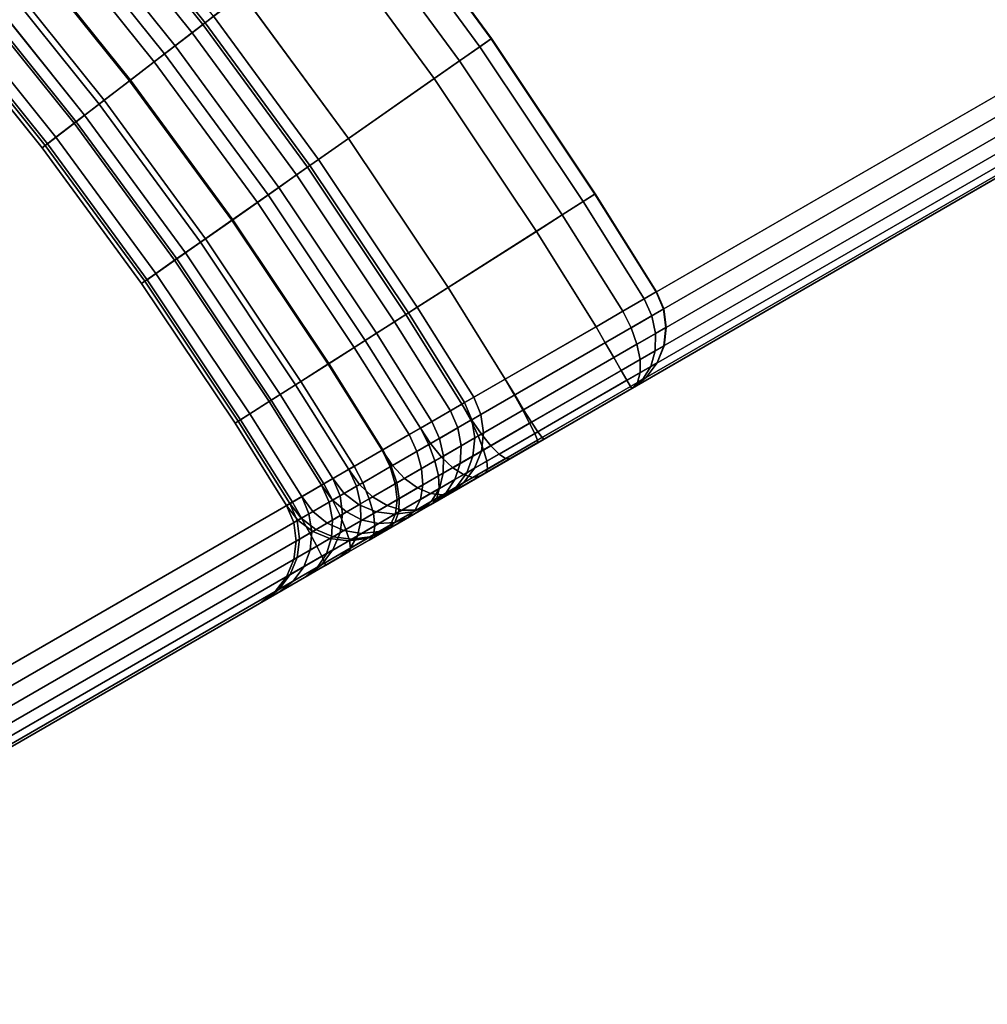
# Model space of a CAD drawing. Units: inches. Extents: x -2 to 259, y -4 to 142.
# Drawn here: x 21 to 27, y 4 to 10 of the extents above; entities that cross this region are included whole.
import ezdxf

# ---------------------------------------------------------------- set-up
doc = ezdxf.new("R2010")
doc.units = ezdxf.units.IN
doc.header["$LTSCALE"] = 8
doc.header["$MEASUREMENT"] = 0
for name, color, linetype in [('Knoll Studio Chair Base', 5, 'Continuous'), ('Knoll Studio Chair Cushion', 1, 'Continuous'), ('Knoll Studio Chair Cushion Back', 32, 'Continuous')]:
    doc.layers.add(name, color=color, linetype=linetype)

# ---------------------------------------------------------------- blocks, each defined once
blk = doc.blocks.new('Knoll_Activity_Spaces_k_Lounge_Bench_with_Back_Curved_60_Degree_Outside_KL8_3D')
at = {"layer": 'Knoll Studio Chair Base'}
for points, invisible_edges in [([(38.2949, -19.2599, 1.5), (21.7273, -31.9727, 1.5), (20.9794, -31.0408, 1.5), (36.9767, -17.6175, 1.5)], 5), ([(39.5402, -20.9583, 1.5), (22.4339, -32.9363, 1.5), (21.7273, -31.9727, 1.5), (38.2949, -19.2599, 1.5)], 5), ([(40.7102, -22.7094, 1.5), (23.0977, -33.9298, 1.5), (22.4339, -32.9363, 1.5), (39.5402, -20.9583, 1.5)], 5), ([(41.5527, -24.0768, 1.5), (23.4676, -34.5183, 1.5), (23.0977, -33.9298, 1.5), (40.7102, -22.7094, 1.5)], 5), ([(41.5527, -24.0768, 1.5), (41.6027, -24.1974, 1.5), (23.547, -34.6218, 1.5), (23.4676, -34.5183, 1.5)], 10), ([(23.6506, -34.7013, 1.5), (23.547, -34.6218, 1.5), (41.6027, -24.1974, 1.5), (41.6197, -24.3268, 1.5)], 10), ([(41.6197, -24.3268, 1.5), (41.6027, -24.4562, 1.5), (23.7712, -34.7512, 1.5), (23.6506, -34.7013, 1.5)], 10), ([(23.9006, -34.7683, 1.5), (23.7712, -34.7512, 1.5), (41.6027, -24.4562, 1.5), (41.5527, -24.5768, 1.5)], 10), ([(41.5527, -24.5768, 1.5), (41.4733, -24.6804, 1.5), (24.03, -34.7512, 1.5), (23.9006, -34.7683, 1.5)], 10), ([(24.1506, -34.7013, 1.5), (24.03, -34.7512, 1.5), (41.4733, -24.6804, 1.5), (41.3697, -24.7598, 1.5)], 2), ([(20.9794, -31.0408, 1.5), (21.7273, -31.9727, 1.5), (16.634, -35.8809, 1.5), (16.0614, -35.1675, 1.5)], 10), ([(21.7273, -31.9727, 1.5), (22.4339, -32.9363, 1.5), (17.1749, -36.6186, 1.5), (16.634, -35.8809, 1.5)], 10), ([(22.4339, -32.9363, 1.5), (23.0977, -33.9298, 1.5), (17.6831, -37.3792, 1.5), (17.1749, -36.6186, 1.5)], 10), ([(23.0977, -33.9298, 1.5), (23.4676, -34.5183, 1.5), (17.9077, -37.7283, 1.5), (17.6831, -37.3792, 1.5)], 10), ([(23.4676, -34.5183, 1.5), (23.5175, -34.6389, 1.5), (17.9871, -37.8318, 1.5), (17.9077, -37.7283, 1.5)], 10), ([(18.0907, -37.9113, 1.5), (17.9871, -37.8318, 1.5), (23.5175, -34.6389, 1.5), (23.5346, -34.7683, 1.5)], 10), ([(23.5346, -34.7683, 1.5), (23.5175, -34.8977, 1.5), (18.2113, -37.9612, 1.5), (18.0907, -37.9113, 1.5)], 10), ([(18.3407, -37.9783, 1.5), (18.2113, -37.9612, 1.5), (23.5175, -34.8977, 1.5), (23.4676, -35.0183, 1.5)], 10), ([(23.4676, -35.0183, 1.5), (23.3881, -35.1218, 1.5), (18.4701, -37.9612, 1.5), (18.3407, -37.9783, 1.5)], 10), ([(18.5907, -37.9113, 1.5), (18.4701, -37.9612, 1.5), (23.3881, -35.1218, 1.5), (23.2846, -35.2013, 1.5)], 2)]:
    blk.add_3dface(points, dxfattribs=dict(at, invisible_edges=invisible_edges))
at = {"layer": 'Knoll Studio Chair Cushion'}
for points, invisible_edges in [([(23.5762, -32.1364, 17.25), (38.3979, -21.7581, 17.25), (37.1886, -20.1088, 17.25), (22.8336, -31.1238, 17.25)], 5), ([(24.2738, -33.1805, 17.25), (39.5341, -23.4586, 17.25), (38.3979, -21.7581, 17.25), (23.5762, -32.1364, 17.25)], 5), ([(24.6752, -33.821, 17.25), (40.3451, -24.774, 17.25), (39.5341, -23.4586, 17.25), (24.2738, -33.1805, 17.25)], 4), ([(41.694, -24.5726, 15.425), (41.676, -24.583, 15.7006), (23.8443, -34.8781, 15.7006), (23.8263, -34.8885, 15.425)], 10), ([(41.694, -24.5726, 15.425), (23.8263, -34.8885, 15.425), (24.1506, -34.7013, 1.5), (41.3697, -24.7598, 1.5)], 1), ([(23.9036, -34.8439, 15.9435), (23.8443, -34.8781, 15.7006), (41.676, -24.583, 15.7006), (41.6167, -24.6172, 15.9435)], 10), ([(41.6167, -24.6172, 15.9435), (41.517, -24.6748, 16.168), (24.0033, -34.7863, 16.168), (23.9036, -34.8439, 15.9435)], 10), ([(41.517, -24.6748, 16.168), (41.3807, -24.7535, 16.3652), (24.1396, -34.7076, 16.3652), (24.0033, -34.7863, 16.168)], 10), ([(24.307, -34.6109, 16.5274), (24.1396, -34.7076, 16.3652), (41.3807, -24.7535, 16.3652), (41.2133, -24.8501, 16.5274)], 10), ([(41.2133, -24.8501, 16.5274), (41.0213, -24.9609, 16.648), (24.499, -34.5001, 16.648), (24.307, -34.6109, 16.5274)], 10), ([(24.7078, -34.3796, 16.7224), (24.499, -34.5001, 16.648), (41.0213, -24.9609, 16.648), (40.8125, -25.0815, 16.7224)], 10), ([(40.8125, -25.0815, 16.7224), (40.5735, -25.2195, 16.75), (24.9468, -34.2416, 16.75), (24.7078, -34.3796, 16.7224)], 8), ([(21.7273, -31.9727, 1.5), (21.4298, -32.2009, 15.4368), (20.6922, -31.2818, 15.4368), (20.9794, -31.0408, 1.5)], 8), ([(22.4339, -32.9363, 1.5), (22.1267, -33.1513, 15.4368), (21.4298, -32.2009, 15.4368), (21.7273, -31.9727, 1.5)], 8), ([(23.0977, -33.9298, 1.5), (22.7814, -34.1312, 15.4368), (22.1267, -33.1513, 15.4368), (22.4339, -32.9363, 1.5)], 8), ([(23.4676, -34.5183, 1.5), (23.1428, -34.7058, 15.4368), (22.7814, -34.1312, 15.4368), (23.0977, -33.9298, 1.5)], 8)]:
    blk.add_3dface(points, dxfattribs=dict(at, invisible_edges=invisible_edges))
for points in [[(24.6752, -33.821, 17.25), (24.7407, -33.9327, 17.233), (40.409, -24.8865, 17.233), (40.3451, -24.774, 17.25)], [(24.7407, -33.9327, 17.233), (24.8031, -34.0359, 17.183), (40.4672, -24.9922, 17.183), (40.409, -24.8865, 17.233)], [(24.8031, -34.0359, 17.183), (24.8583, -34.1236, 17.1036), (40.5155, -25.0839, 17.1036), (40.4672, -24.9922, 17.183)], [(24.8583, -34.1236, 17.1036), (24.9025, -34.1898, 17), (40.5508, -25.1553, 17), (40.5155, -25.0839, 17.1036)], [(24.9025, -34.1898, 17), (24.9327, -34.23, 16.8794), (40.5705, -25.2015, 16.8794), (40.5508, -25.1553, 17)], [(24.9327, -34.23, 16.8794), (24.9468, -34.2416, 16.75), (40.5735, -25.2195, 16.75), (40.5705, -25.2015, 16.8794)], [(22.5555, -31.3372, 17.2149), (22.8336, -31.1238, 17.25), (22.0477, -30.1444, 17.25), (21.7791, -30.3698, 17.2149)], [(22.2883, -31.5422, 17.1111), (22.5555, -31.3372, 17.2149), (21.7791, -30.3698, 17.2149), (21.5211, -30.5862, 17.1111)], [(22.0428, -31.7306, 16.9426), (22.2883, -31.5422, 17.1111), (21.5211, -30.5862, 17.1111), (21.2841, -30.7852, 16.9426)], [(21.8286, -31.8949, 16.7162), (22.0428, -31.7306, 16.9426), (21.2841, -30.7852, 16.9426), (21.0772, -30.9587, 16.7162)], [(21.6543, -32.0287, 16.4408), (21.8286, -31.8949, 16.7162), (21.0772, -30.9587, 16.7162), (20.9089, -31.1, 16.4408)], [(21.5267, -32.1266, 16.1273), (21.6543, -32.0287, 16.4408), (20.9089, -31.1, 16.4408), (20.7857, -31.2034, 16.1273)], [(23.2889, -32.3375, 17.2149), (23.5762, -32.1364, 17.25), (22.8336, -31.1238, 17.25), (22.5555, -31.3372, 17.2149)], [(21.4508, -32.1848, 15.7881), (21.5267, -32.1266, 16.1273), (20.7857, -31.2034, 16.1273), (20.7125, -31.2648, 15.7881)], [(21.4298, -32.2009, 15.4368), (21.4508, -32.1848, 15.7881), (20.7125, -31.2648, 15.7881), (20.6922, -31.2818, 15.4368)], [(23.0131, -32.5307, 17.1111), (23.2889, -32.3375, 17.2149), (22.5555, -31.3372, 17.2149), (22.2883, -31.5422, 17.1111)], [(22.7596, -32.7082, 16.9426), (23.0131, -32.5307, 17.1111), (22.2883, -31.5422, 17.1111), (22.0428, -31.7306, 16.9426)], [(22.5385, -32.863, 16.7162), (22.7596, -32.7082, 16.9426), (22.0428, -31.7306, 16.9426), (21.8286, -31.8949, 16.7162)], [(22.3584, -32.9891, 16.4408), (22.5385, -32.863, 16.7162), (21.8286, -31.8949, 16.7162), (21.6543, -32.0287, 16.4408)], [(22.2267, -33.0813, 16.1273), (22.3584, -32.9891, 16.4408), (21.6543, -32.0287, 16.4408), (21.5267, -32.1266, 16.1273)], [(22.1484, -33.1362, 15.7881), (22.2267, -33.0813, 16.1273), (21.5267, -32.1266, 16.1273), (21.4508, -32.1848, 15.7881)], [(23.9781, -33.3689, 17.2149), (24.2738, -33.1805, 17.25), (23.5762, -32.1364, 17.25), (23.2889, -32.3375, 17.2149)], [(22.1267, -33.1513, 15.4368), (22.1484, -33.1362, 15.7881), (21.4508, -32.1848, 15.7881), (21.4298, -32.2009, 15.4368)], [(23.6941, -33.5498, 17.1111), (23.9781, -33.3689, 17.2149), (23.2889, -32.3375, 17.2149), (23.0131, -32.5307, 17.1111)], [(23.4331, -33.7161, 16.9426), (23.6941, -33.5498, 17.1111), (23.0131, -32.5307, 17.1111), (22.7596, -32.7082, 16.9426)], [(23.2054, -33.8612, 16.7162), (23.4331, -33.7161, 16.9426), (22.7596, -32.7082, 16.9426), (22.5385, -32.863, 16.7162)], [(23.02, -33.9792, 16.4408), (23.2054, -33.8612, 16.7162), (22.5385, -32.863, 16.7162), (22.3584, -32.9891, 16.4408)], [(22.8844, -34.0657, 16.1273), (23.02, -33.9792, 16.4408), (22.3584, -32.9891, 16.4408), (22.2267, -33.0813, 16.1273)], [(22.8038, -34.117, 15.7881), (22.8844, -34.0657, 16.1273), (22.2267, -33.0813, 16.1273), (22.1484, -33.1362, 15.7881)], [(22.7814, -34.1312, 15.4368), (22.8038, -34.117, 15.7881), (22.1484, -33.1362, 15.7881), (22.1267, -33.1513, 15.4368)], [(24.3716, -33.9963, 17.2149), (24.6752, -33.821, 17.25), (24.2738, -33.1805, 17.25), (23.9781, -33.3689, 17.2149)], [(24.08, -34.1647, 17.1111), (24.3716, -33.9963, 17.2149), (23.9781, -33.3689, 17.2149), (23.6941, -33.5498, 17.1111)], [(23.812, -34.3194, 16.9426), (24.08, -34.1647, 17.1111), (23.6941, -33.5498, 17.1111), (23.4331, -33.7161, 16.9426)], [(23.5782, -34.4544, 16.7162), (23.812, -34.3194, 16.9426), (23.4331, -33.7161, 16.9426), (23.2054, -33.8612, 16.7162)], [(23.3878, -34.5643, 16.4408), (23.5782, -34.4544, 16.7162), (23.2054, -33.8612, 16.7162), (23.02, -33.9792, 16.4408)], [(24.3716, -33.9963, 17.2149), (24.4392, -34.1067, 17.1981), (24.7407, -33.9327, 17.233), (24.6752, -33.821, 17.25)], [(24.4392, -34.1067, 17.1981), (24.5081, -34.2062, 17.1489), (24.8031, -34.0359, 17.183), (24.7407, -33.9327, 17.233)], [(23.2485, -34.6447, 16.1273), (23.3878, -34.5643, 16.4408), (23.02, -33.9792, 16.4408), (22.8844, -34.0657, 16.1273)], [(24.08, -34.1647, 17.1111), (24.1504, -34.2734, 17.0953), (24.4392, -34.1067, 17.1981), (24.3716, -33.9963, 17.2149)], [(23.1658, -34.6925, 15.7881), (23.2485, -34.6447, 16.1273), (22.8844, -34.0657, 16.1273), (22.8038, -34.117, 15.7881)], [(24.5081, -34.2062, 17.1489), (24.5736, -34.2879, 17.0707), (24.8583, -34.1236, 17.1036), (24.8031, -34.0359, 17.183)], [(23.1428, -34.7058, 15.4368), (23.1658, -34.6925, 15.7881), (22.8038, -34.117, 15.7881), (22.7814, -34.1312, 15.4368)], [(24.1504, -34.2734, 17.0953), (24.2276, -34.3681, 17.0491), (24.5081, -34.2062, 17.1489), (24.4392, -34.1067, 17.1981)], [(24.5736, -34.2879, 17.0707), (24.6312, -34.3464, 16.9687), (24.9025, -34.1898, 17), (24.8583, -34.1236, 17.1036)], [(23.812, -34.3194, 16.9426), (23.885, -34.4267, 16.9285), (24.1504, -34.2734, 17.0953), (24.08, -34.1647, 17.1111)], [(24.2276, -34.3681, 17.0491), (24.3063, -34.4423, 16.9755), (24.5736, -34.2879, 17.0707), (24.5081, -34.2062, 17.1489)], [(24.6312, -34.3464, 16.9687), (24.677, -34.3777, 16.8499), (24.9327, -34.23, 16.8794), (24.9025, -34.1898, 17)], [(23.885, -34.4267, 16.9285), (23.9698, -34.517, 16.887), (24.2276, -34.3681, 17.0491), (24.1504, -34.2734, 17.0953)], [(24.677, -34.3777, 16.8499), (24.7078, -34.3796, 16.7224), (24.9468, -34.2416, 16.75), (24.9327, -34.23, 16.8794)], [(23.5782, -34.4544, 16.7162), (23.6535, -34.5604, 16.7042), (23.885, -34.4267, 16.9285), (23.812, -34.3194, 16.9426)], [(24.3063, -34.4423, 16.9755), (24.381, -34.4909, 16.8796), (24.6312, -34.3464, 16.9687), (24.5736, -34.2879, 17.0707)], [(24.381, -34.4909, 16.8796), (24.4467, -34.5106, 16.7679), (24.677, -34.3777, 16.8499), (24.6312, -34.3464, 16.9687)], [(23.9698, -34.517, 16.887), (24.0605, -34.5842, 16.821), (24.3063, -34.4423, 16.9755), (24.2276, -34.3681, 17.0491)], [(24.4467, -34.5106, 16.7679), (24.499, -34.5001, 16.648), (24.7078, -34.3796, 16.7224), (24.677, -34.3777, 16.8499)], [(23.3878, -34.5643, 16.4408), (23.465, -34.6692, 16.4315), (23.6535, -34.5604, 16.7042), (23.5782, -34.4544, 16.7162)], [(23.6535, -34.5604, 16.7042), (23.7449, -34.6468, 16.6692), (23.9698, -34.517, 16.887), (23.885, -34.4267, 16.9285)], [(24.0605, -34.5842, 16.821), (24.151, -34.6237, 16.735), (24.381, -34.4909, 16.8796), (24.3063, -34.4423, 16.9755)], [(24.151, -34.6237, 16.735), (24.2351, -34.6328, 16.6349), (24.4467, -34.5106, 16.7679), (24.381, -34.4909, 16.8796)], [(23.4676, -34.5183, 1.5), (23.547, -34.6218, 1.5), (23.2223, -34.8093, 15.4364), (23.1428, -34.7058, 15.4368)], [(23.465, -34.6692, 16.4315), (23.5618, -34.7525, 16.4042), (23.7449, -34.6468, 16.6692), (23.6535, -34.5604, 16.7042)], [(23.7449, -34.6468, 16.6692), (23.8462, -34.7079, 16.6134), (24.0605, -34.5842, 16.821), (23.9698, -34.517, 16.887)], [(24.2351, -34.6328, 16.6349), (24.307, -34.6109, 16.5274), (24.499, -34.5001, 16.648), (24.4467, -34.5106, 16.7679)], [(23.547, -34.6218, 1.5), (23.6506, -34.7013, 1.5), (23.3259, -34.8887, 15.4352), (23.2223, -34.8093, 15.4364)], [(23.2485, -34.6447, 16.1273), (23.327, -34.7488, 16.121), (23.465, -34.6692, 16.4315), (23.3878, -34.5643, 16.4408)], [(23.8462, -34.7079, 16.6134), (23.9504, -34.7395, 16.5407), (24.151, -34.6237, 16.735), (24.0605, -34.5842, 16.821)], [(23.9504, -34.7395, 16.5407), (24.0505, -34.7394, 16.4561), (24.2351, -34.6328, 16.6349), (24.151, -34.6237, 16.735)], [(24.0505, -34.7394, 16.4561), (24.1396, -34.7076, 16.3652), (24.307, -34.6109, 16.5274), (24.2351, -34.6328, 16.6349)], [(23.1428, -34.7058, 15.4368), (23.2223, -34.8093, 15.4364), (23.2451, -34.7962, 15.7851), (23.1658, -34.6925, 15.7881)], [(23.1658, -34.6925, 15.7881), (23.2451, -34.7962, 15.7851), (23.327, -34.7488, 16.121), (23.2485, -34.6447, 16.1273)], [(23.327, -34.7488, 16.121), (23.4278, -34.8299, 16.1027), (23.5618, -34.7525, 16.4042), (23.465, -34.6692, 16.4315)], [(23.5618, -34.7525, 16.4042), (23.6717, -34.8087, 16.3609), (23.8462, -34.7079, 16.6134), (23.7449, -34.6468, 16.6692)], [(23.2451, -34.7962, 15.7851), (23.3482, -34.8759, 15.7764), (23.4278, -34.8299, 16.1027), (23.327, -34.7488, 16.121)], [(23.6506, -34.7013, 1.5), (23.7712, -34.7512, 1.5), (23.4466, -34.9386, 15.4333), (23.3259, -34.8887, 15.4352)], [(23.4278, -34.8299, 16.1027), (23.5439, -34.8824, 16.0734), (23.6717, -34.8087, 16.3609), (23.5618, -34.7525, 16.4042)], [(23.7712, -34.7512, 1.5), (23.9006, -34.7683, 1.5), (23.5761, -34.9556, 15.4309), (23.4466, -34.9386, 15.4333)], [(23.9006, -34.7683, 1.5), (24.03, -34.7512, 1.5), (23.7056, -34.9385, 15.4281), (23.5761, -34.9556, 15.4309)], [(23.6717, -34.8087, 16.3609), (23.7871, -34.8338, 16.3044), (23.9504, -34.7395, 16.5407), (23.8462, -34.7079, 16.6134)], [(24.03, -34.7512, 1.5), (24.1506, -34.7013, 1.5), (23.8263, -34.8885, 15.425), (23.7056, -34.9385, 15.4281)], [(23.7871, -34.8338, 16.3044), (23.9002, -34.8262, 16.2386), (24.0505, -34.7394, 16.4561), (23.9504, -34.7395, 16.5407)], [(23.9002, -34.8262, 16.2386), (24.0033, -34.7863, 16.168), (24.1396, -34.7076, 16.3652), (24.0505, -34.7394, 16.4561)], [(23.2223, -34.8093, 15.4364), (23.3259, -34.8887, 15.4352), (23.3482, -34.8759, 15.7764), (23.2451, -34.7962, 15.7851)], [(23.3482, -34.8759, 15.7764), (23.4681, -34.9262, 15.7625), (23.5439, -34.8824, 16.0734), (23.4278, -34.8299, 16.1027)], [(23.5439, -34.8824, 16.0734), (23.6675, -34.9028, 16.0354), (23.7871, -34.8338, 16.3044), (23.6717, -34.8087, 16.3609)], [(23.6675, -34.9028, 16.0354), (23.7902, -34.8897, 15.9911), (23.9002, -34.8262, 16.2386), (23.7871, -34.8338, 16.3044)], [(23.7902, -34.8897, 15.9911), (23.9036, -34.8439, 15.9435), (24.0033, -34.7863, 16.168), (23.9002, -34.8262, 16.2386)], [(23.3259, -34.8887, 15.4352), (23.4466, -34.9386, 15.4333), (23.4681, -34.9262, 15.7625), (23.3482, -34.8759, 15.7764)], [(23.4681, -34.9262, 15.7625), (23.5965, -34.9438, 15.7444), (23.6675, -34.9028, 16.0354), (23.5439, -34.8824, 16.0734)], [(23.5965, -34.9438, 15.7444), (23.7249, -34.9274, 15.7233), (23.7902, -34.8897, 15.9911), (23.6675, -34.9028, 16.0354)], [(23.7056, -34.9385, 15.4281), (23.8263, -34.8885, 15.425), (23.8443, -34.8781, 15.7006), (23.7249, -34.9274, 15.7233)], [(23.7249, -34.9274, 15.7233), (23.8443, -34.8781, 15.7006), (23.9036, -34.8439, 15.9435), (23.7902, -34.8897, 15.9911)], [(23.4466, -34.9386, 15.4333), (23.5761, -34.9556, 15.4309), (23.5965, -34.9438, 15.7444), (23.4681, -34.9262, 15.7625)], [(23.5761, -34.9556, 15.4309), (23.7056, -34.9385, 15.4281), (23.7249, -34.9274, 15.7233), (23.5965, -34.9438, 15.7444)]]:
    blk.add_3dface(points, dxfattribs=at)
at = {"layer": 'Knoll Studio Chair Cushion Back'}
for points in [[(22.0477, -30.1444, 17.25), (22.8336, -31.1238, 17.25), (22.5555, -31.3372, 17.2149), (21.7791, -30.3698, 17.2149)], [(21.795, -30.3564, 25.0558), (22.572, -31.3245, 25.0558), (22.6307, -31.2795, 24.8119), (21.8517, -30.3089, 24.8119)], [(21.7791, -30.3698, 17.2149), (22.5555, -31.3372, 17.2149), (22.2883, -31.5422, 17.1111), (21.5211, -30.5862, 17.1111)], [(21.7075, -30.4299, 25.2837), (22.4813, -31.3941, 25.2837), (22.572, -31.3245, 25.0558), (21.795, -30.3564, 25.0558)], [(22.6307, -31.2795, 24.8119), (23.3666, -32.2832, 24.8119), (24.5781, -31.4349, 17.854), (23.804, -30.3792, 17.854)], [(23.8017, -30.3809, 17.6333), (24.5757, -31.4365, 17.6333), (24.4958, -31.4925, 17.4353), (23.7243, -30.4403, 17.4353)], [(23.804, -30.3792, 17.854), (24.5781, -31.4349, 17.854), (24.5757, -31.4365, 17.6333), (23.8017, -30.3809, 17.6333)], [(21.5916, -30.5271, 25.489), (22.3614, -31.4861, 25.489), (22.4813, -31.3941, 25.2837), (21.7075, -30.4299, 25.2837)], [(23.7243, -30.4403, 17.4353), (24.4958, -31.4925, 17.4353), (24.3538, -31.5919, 17.2987), (23.5868, -30.5458, 17.2987)], [(21.4509, -30.6452, 25.6657), (22.2156, -31.598, 25.6657), (22.3614, -31.4861, 25.489), (21.5916, -30.5271, 25.489)], [(23.5868, -30.5458, 17.2987), (24.3538, -31.5919, 17.2987), (24.1775, -31.7154, 17.25), (23.416, -30.6769, 17.25)], [(21.5211, -30.5862, 17.1111), (22.2883, -31.5422, 17.1111), (22.0428, -31.7306, 16.9426), (21.2841, -30.7852, 16.9426)], [(21.2892, -30.7809, 25.8087), (22.0481, -31.7265, 25.8087), (22.2156, -31.598, 25.6657), (21.4509, -30.6452, 25.6657)], [(23.416, -30.6769, 17.25), (24.1775, -31.7154, 17.25), (23.5762, -32.1364, 17.25), (22.8336, -31.1238, 17.25)], [(21.2841, -30.7852, 16.9426), (22.0428, -31.7306, 16.9426), (21.8286, -31.8949, 16.7162), (21.0772, -30.9587, 16.7162)], [(21.1113, -30.9301, 25.914), (21.8639, -31.8679, 25.914), (22.0481, -31.7265, 25.8087), (21.2892, -30.7809, 25.8087)], [(21.0772, -30.9587, 16.7162), (21.8286, -31.8949, 16.7162), (21.6543, -32.0287, 16.4408), (20.9089, -31.1, 16.4408)], [(20.9223, -31.0887, 25.9783), (21.6682, -32.018, 25.9783), (21.8639, -31.8679, 25.914), (21.1113, -30.9301, 25.914)], [(20.7277, -31.252, 26), (21.4667, -32.1727, 26), (21.6682, -32.018, 25.9783), (20.9223, -31.0887, 25.9783)], [(20.9089, -31.1, 16.4408), (21.6543, -32.0287, 16.4408), (21.5267, -32.1266, 16.1273), (20.7857, -31.2034, 16.1273)], [(22.8336, -31.1238, 17.25), (23.5762, -32.1364, 17.25), (23.2889, -32.3375, 17.2149), (22.5555, -31.3372, 17.2149)], [(20.7857, -31.2034, 16.1273), (21.5267, -32.1266, 16.1273), (21.4508, -32.1848, 15.7881), (20.7125, -31.2648, 15.7881)], [(20.7125, -31.2648, 15.7881), (21.4508, -32.1848, 15.7881), (21.4298, -32.2009, 15.4368), (20.6922, -31.2818, 15.4368)], [(22.572, -31.3245, 25.0558), (23.306, -32.3256, 25.0558), (23.3666, -32.2832, 24.8119), (22.6307, -31.2795, 24.8119)], [(22.5555, -31.3372, 17.2149), (23.2889, -32.3375, 17.2149), (23.0131, -32.5307, 17.1111), (22.2883, -31.5422, 17.1111)], [(22.4813, -31.3941, 25.2837), (23.2124, -32.3911, 25.2837), (23.306, -32.3256, 25.0558), (22.572, -31.3245, 25.0558)], [(22.3614, -31.4861, 25.489), (23.0885, -32.4779, 25.489), (23.2124, -32.3911, 25.2837), (22.4813, -31.3941, 25.2837)], [(23.3666, -32.2832, 24.8119), (24.058, -33.318, 24.8119), (25.3054, -32.5233, 17.854), (24.5781, -31.4349, 17.854)], [(24.5757, -31.4365, 17.6333), (25.3029, -32.5249, 17.6333), (25.2206, -32.5773, 17.4353), (24.4958, -31.4925, 17.4353)], [(24.5781, -31.4349, 17.854), (25.3054, -32.5233, 17.854), (25.3029, -32.5249, 17.6333), (24.5757, -31.4365, 17.6333)], [(22.2156, -31.598, 25.6657), (22.938, -32.5833, 25.6657), (23.0885, -32.4779, 25.489), (22.3614, -31.4861, 25.489)], [(24.4958, -31.4925, 17.4353), (25.2206, -32.5773, 17.4353), (25.0744, -32.6704, 17.2987), (24.3538, -31.5919, 17.2987)], [(22.2883, -31.5422, 17.1111), (23.0131, -32.5307, 17.1111), (22.7596, -32.7082, 16.9426), (22.0428, -31.7306, 16.9426)], [(24.3538, -31.5919, 17.2987), (25.0744, -32.6704, 17.2987), (24.8929, -32.7861, 17.25), (24.1775, -31.7154, 17.25)], [(22.0481, -31.7265, 25.8087), (22.7651, -32.7043, 25.8087), (22.938, -32.5833, 25.6657), (22.2156, -31.598, 25.6657)], [(22.0428, -31.7306, 16.9426), (22.7596, -32.7082, 16.9426), (22.5385, -32.863, 16.7162), (21.8286, -31.8949, 16.7162)], [(21.8639, -31.8679, 25.914), (22.5749, -32.8375, 25.914), (22.7651, -32.7043, 25.8087), (22.0481, -31.7265, 25.8087)], [(24.1775, -31.7154, 17.25), (24.8929, -32.7861, 17.25), (24.2738, -33.1805, 17.25), (23.5762, -32.1364, 17.25)], [(21.6682, -32.018, 25.9783), (22.3728, -32.979, 25.9783), (22.5749, -32.8375, 25.914), (21.8639, -31.8679, 25.914)], [(21.8286, -31.8949, 16.7162), (22.5385, -32.863, 16.7162), (22.3584, -32.9891, 16.4408), (21.6543, -32.0287, 16.4408)], [(21.4667, -32.1727, 26), (22.1647, -33.1247, 26), (22.3728, -32.979, 25.9783), (21.6682, -32.018, 25.9783)], [(21.6543, -32.0287, 16.4408), (22.3584, -32.9891, 16.4408), (22.2267, -33.0813, 16.1273), (21.5267, -32.1266, 16.1273)], [(21.5267, -32.1266, 16.1273), (22.2267, -33.0813, 16.1273), (22.1484, -33.1362, 15.7881), (21.4508, -32.1848, 15.7881)], [(23.5762, -32.1364, 17.25), (24.2738, -33.1805, 17.25), (23.9781, -33.3689, 17.2149), (23.2889, -32.3375, 17.2149)], [(21.4508, -32.1848, 15.7881), (22.1484, -33.1362, 15.7881), (22.1267, -33.1513, 15.4368), (21.4298, -32.2009, 15.4368)], [(23.306, -32.3256, 25.0558), (23.9956, -33.3577, 25.0558), (24.058, -33.318, 24.8119), (23.3666, -32.2832, 24.8119)], [(23.2889, -32.3375, 17.2149), (23.9781, -33.3689, 17.2149), (23.6941, -33.5498, 17.1111), (23.0131, -32.5307, 17.1111)], [(23.2124, -32.3911, 25.2837), (23.8993, -33.4191, 25.2837), (23.9956, -33.3577, 25.0558), (23.306, -32.3256, 25.0558)], [(23.0885, -32.4779, 25.489), (23.7717, -33.5004, 25.489), (23.8993, -33.4191, 25.2837), (23.2124, -32.3911, 25.2837)], [(22.938, -32.5833, 25.6657), (23.6167, -33.5991, 25.6657), (23.7717, -33.5004, 25.489), (23.0885, -32.4779, 25.489)], [(23.0131, -32.5307, 17.1111), (23.6941, -33.5498, 17.1111), (23.4331, -33.7161, 16.9426), (22.7596, -32.7082, 16.9426)], [(24.058, -33.318, 24.8119), (24.4537, -33.9489, 24.8119), (25.7345, -33.2095, 17.854), (25.3054, -32.5233, 17.854)], [(25.3029, -32.5249, 17.6333), (25.732, -33.2109, 17.6333), (25.6475, -33.2597, 17.4353), (25.2206, -32.5773, 17.4353)], [(25.3054, -32.5233, 17.854), (25.7345, -33.2095, 17.854), (25.732, -33.2109, 17.6333), (25.3029, -32.5249, 17.6333)], [(22.7651, -32.7043, 25.8087), (23.4387, -33.7125, 25.8087), (23.6167, -33.5991, 25.6657), (22.938, -32.5833, 25.6657)], [(25.2206, -32.5773, 17.4353), (25.6475, -33.2597, 17.4353), (25.4974, -33.3464, 17.2987), (25.0744, -32.6704, 17.2987)], [(25.0744, -32.6704, 17.2987), (25.4974, -33.3464, 17.2987), (25.3109, -33.454, 17.25), (24.8929, -32.7861, 17.25)], [(22.7596, -32.7082, 16.9426), (23.4331, -33.7161, 16.9426), (23.2054, -33.8612, 16.7162), (22.5385, -32.863, 16.7162)], [(22.5749, -32.8375, 25.914), (23.2429, -33.8373, 25.914), (23.4387, -33.7125, 25.8087), (22.7651, -32.7043, 25.8087)], [(22.3728, -32.979, 25.9783), (23.0348, -33.9698, 25.9783), (23.2429, -33.8373, 25.914), (22.5749, -32.8375, 25.914)], [(24.8929, -32.7861, 17.25), (25.3109, -33.454, 17.25), (24.6752, -33.821, 17.25), (24.2738, -33.1805, 17.25)], [(22.5385, -32.863, 16.7162), (23.2054, -33.8612, 16.7162), (23.02, -33.9792, 16.4408), (22.3584, -32.9891, 16.4408)], [(22.1647, -33.1247, 26), (22.8206, -34.1063, 26), (23.0348, -33.9698, 25.9783), (22.3728, -32.979, 25.9783)], [(22.3584, -32.9891, 16.4408), (23.02, -33.9792, 16.4408), (22.8844, -34.0657, 16.1273), (22.2267, -33.0813, 16.1273)], [(22.2267, -33.0813, 16.1273), (22.8844, -34.0657, 16.1273), (22.8038, -34.117, 15.7881), (22.1484, -33.1362, 15.7881)], [(22.1484, -33.1362, 15.7881), (22.8038, -34.117, 15.7881), (22.7814, -34.1312, 15.4368), (22.1267, -33.1513, 15.4368)], [(24.2738, -33.1805, 17.25), (24.6752, -33.821, 17.25), (24.3716, -33.9963, 17.2149), (23.9781, -33.3689, 17.2149)], [(25.7848, -33.3299, 17.8504), (25.7345, -33.2095, 17.854), (24.4537, -33.9489, 24.8119), (24.5041, -34.0693, 24.8076)], [(25.7007, -33.3784, 17.4461), (25.6475, -33.2597, 17.4353), (25.732, -33.2109, 17.6333), (25.7823, -33.3313, 17.6373)], [(25.7345, -33.2095, 17.854), (25.7848, -33.3299, 17.8504), (25.7823, -33.3313, 17.6373), (25.732, -33.2109, 17.6333)], [(23.9956, -33.3577, 25.0558), (24.3896, -33.9859, 25.0558), (24.4537, -33.9489, 24.8119), (24.058, -33.318, 24.8119)], [(25.5557, -33.4621, 17.3141), (25.4974, -33.3464, 17.2987), (25.6475, -33.2597, 17.4353), (25.7007, -33.3784, 17.4461)], [(23.9781, -33.3689, 17.2149), (24.3716, -33.9963, 17.2149), (24.08, -34.1647, 17.1111), (23.6941, -33.5498, 17.1111)], [(23.8993, -33.4191, 25.2837), (24.2906, -34.0431, 25.2837), (24.3896, -33.9859, 25.0558), (23.9956, -33.3577, 25.0558)], [(25.8027, -33.4587, 17.84), (25.7848, -33.3299, 17.8504), (24.5041, -34.0693, 24.8076), (24.5225, -34.1979, 24.7952)], [(25.3756, -33.5661, 17.267), (25.3109, -33.454, 17.25), (25.4974, -33.3464, 17.2987), (25.5557, -33.4621, 17.3141)], [(25.5974, -33.5773, 17.3592), (25.5557, -33.4621, 17.3141), (25.7007, -33.3784, 17.4461), (25.7274, -33.5022, 17.4775)], [(25.7274, -33.5022, 17.4775), (25.7007, -33.3784, 17.4461), (25.7823, -33.3313, 17.6373), (25.8006, -33.46, 17.6489)], [(25.8027, -33.4587, 17.84), (25.8006, -33.46, 17.6489), (25.7823, -33.3313, 17.6373), (25.7848, -33.3299, 17.8504)], [(23.7717, -33.5004, 25.489), (24.1597, -34.1187, 25.489), (24.2906, -34.0431, 25.2837), (23.8993, -33.4191, 25.2837)], [(25.3109, -33.454, 17.25), (25.3756, -33.5661, 17.267), (24.7392, -33.9335, 17.267), (24.6752, -33.821, 17.25)], [(23.6167, -33.5991, 25.6657), (24.0005, -34.2106, 25.6657), (24.1597, -34.1187, 25.489), (23.7717, -33.5004, 25.489)], [(25.7872, -33.5873, 17.8235), (25.8027, -33.4587, 17.84), (24.5225, -34.1979, 24.7952), (24.5075, -34.3261, 24.7753)], [(25.4359, -33.6705, 17.317), (25.3756, -33.5661, 17.267), (25.5557, -33.4621, 17.3141), (25.5974, -33.5773, 17.3592)], [(25.6195, -33.6841, 17.4309), (25.5974, -33.5773, 17.3592), (25.7274, -33.5022, 17.4775), (25.7257, -33.6228, 17.5275)], [(25.7257, -33.6228, 17.5275), (25.7274, -33.5022, 17.4775), (25.8006, -33.46, 17.6489), (25.7854, -33.5883, 17.6675)], [(25.8027, -33.4587, 17.84), (25.7872, -33.5873, 17.8235), (25.7854, -33.5883, 17.6675), (25.8006, -33.46, 17.6489)], [(23.6941, -33.5498, 17.1111), (24.08, -34.1647, 17.1111), (23.812, -34.3194, 16.9426), (23.4331, -33.7161, 16.9426)], [(25.7392, -33.7067, 17.802), (25.7872, -33.5873, 17.8235), (24.5075, -34.3261, 24.7753), (24.4603, -34.4451, 24.7495)], [(25.3756, -33.5661, 17.267), (25.4359, -33.6705, 17.317), (24.7973, -34.0392, 17.317), (24.7392, -33.9335, 17.267)], [(25.4877, -33.7602, 17.3964), (25.4359, -33.6705, 17.317), (25.5974, -33.5773, 17.3592), (25.6195, -33.6841, 17.4309)], [(25.6957, -33.7319, 17.5927), (25.7257, -33.6228, 17.5275), (25.7854, -33.5883, 17.6675), (25.738, -33.7074, 17.6916)], [(25.7392, -33.7067, 17.802), (25.738, -33.7074, 17.6916), (25.7854, -33.5883, 17.6675), (25.7872, -33.5873, 17.8235)], [(23.4387, -33.7125, 25.8087), (23.8178, -34.3161, 25.8087), (24.0005, -34.2106, 25.6657), (23.6167, -33.5991, 25.6657)], [(25.6207, -33.7752, 17.5244), (25.6195, -33.6841, 17.4309), (25.7257, -33.6228, 17.5275), (25.6957, -33.7319, 17.5927)], [(23.4331, -33.7161, 16.9426), (23.812, -34.3194, 16.9426), (23.5782, -34.4544, 16.7162), (23.2054, -33.8612, 16.7162)], [(23.2429, -33.8373, 25.914), (23.6167, -34.4322, 25.914), (23.8178, -34.3161, 25.8087), (23.4387, -33.7125, 25.8087)], [(25.662, -33.809, 17.7769), (25.7392, -33.7067, 17.802), (24.4603, -34.4451, 24.7495), (24.3841, -34.5468, 24.7194)], [(25.4359, -33.6705, 17.317), (25.4877, -33.7602, 17.3964), (24.8457, -34.1309, 17.3964), (24.7973, -34.0392, 17.317)], [(25.5274, -33.829, 17.5), (25.4877, -33.7602, 17.3964), (25.6195, -33.6841, 17.4309), (25.6207, -33.7752, 17.5244)], [(25.6007, -33.8444, 17.6332), (25.6207, -33.7752, 17.5244), (25.6957, -33.7319, 17.5927), (25.6395, -33.822, 17.6686)], [(25.6395, -33.822, 17.6686), (25.6957, -33.7319, 17.5927), (25.738, -33.7074, 17.6916), (25.6614, -33.8093, 17.7198)], [(25.662, -33.809, 17.7769), (25.6614, -33.8093, 17.7198), (25.738, -33.7074, 17.6916), (25.7392, -33.7067, 17.802)], [(25.4877, -33.7602, 17.3964), (25.5274, -33.829, 17.5), (24.8809, -34.2023, 17.5), (24.8457, -34.1309, 17.3964)], [(25.5524, -33.8723, 17.6206), (25.5274, -33.829, 17.5), (25.6207, -33.7752, 17.5244), (25.6007, -33.8444, 17.6332)], [(23.2054, -33.8612, 16.7162), (23.5782, -34.4544, 16.7162), (23.3878, -34.5643, 16.4408), (23.02, -33.9792, 16.4408)], [(23.0348, -33.9698, 25.9783), (23.403, -34.5555, 25.9783), (23.6167, -34.4322, 25.914), (23.2429, -33.8373, 25.914)], [(24.3841, -34.5468, 24.7194), (24.284, -34.6243, 24.6871), (25.5609, -33.887, 17.75), (25.662, -33.809, 17.7769)], [(24.6752, -33.821, 17.25), (24.7392, -33.9335, 17.267), (24.4334, -34.1101, 17.2317), (24.3716, -33.9963, 17.2149)], [(25.5274, -33.829, 17.5), (25.5524, -33.8723, 17.6206), (24.9007, -34.2485, 17.6206), (24.8809, -34.2023, 17.5)], [(24.9036, -34.2665, 17.75), (24.9007, -34.2485, 17.6206), (25.5524, -33.8723, 17.6206), (25.5609, -33.887, 17.75)], [(25.5609, -33.887, 17.75), (25.5524, -33.8723, 17.6206), (25.6007, -33.8444, 17.6332), (25.5609, -33.887, 17.75)], [(25.5609, -33.887, 17.75), (25.6614, -33.8093, 17.7198), (25.662, -33.809, 17.7769), (25.5609, -33.887, 17.75)], [(25.5609, -33.887, 17.75), (25.6395, -33.822, 17.6686), (25.6614, -33.8093, 17.7198), (25.5609, -33.887, 17.75)], [(25.5609, -33.887, 17.75), (25.6007, -33.8444, 17.6332), (25.6395, -33.822, 17.6686), (25.5609, -33.887, 17.75)], [(24.7392, -33.9335, 17.267), (24.7973, -34.0392, 17.317), (24.485, -34.2195, 17.2809), (24.4334, -34.1101, 17.2317)], [(22.8206, -34.1063, 26), (23.183, -34.6825, 26), (23.403, -34.5555, 25.9783), (23.0348, -33.9698, 25.9783)], [(23.02, -33.9792, 16.4408), (23.3878, -34.5643, 16.4408), (23.2485, -34.6447, 16.1273), (22.8844, -34.0657, 16.1273)], [(24.3716, -33.9963, 17.2149), (24.4334, -34.1101, 17.2317), (24.1389, -34.2801, 17.1269), (24.08, -34.1647, 17.1111)], [(24.4405, -34.1059, 25.0495), (24.3896, -33.9859, 25.0558), (24.2906, -34.0431, 25.2837), (24.3427, -34.1624, 25.2748)], [(24.5041, -34.0693, 24.8076), (24.4537, -33.9489, 24.8119), (24.3896, -33.9859, 25.0558), (24.4405, -34.1059, 25.0495)], [(22.8844, -34.0657, 16.1273), (23.2485, -34.6447, 16.1273), (23.1658, -34.6925, 15.7881), (22.8038, -34.117, 15.7881)], [(24.3427, -34.1624, 25.2748), (24.2906, -34.0431, 25.2837), (24.1597, -34.1187, 25.489), (24.2133, -34.2372, 25.4777)], [(24.5225, -34.1979, 24.7952), (24.5041, -34.0693, 24.8076), (24.4405, -34.1059, 25.0495), (24.4605, -34.2337, 25.0309)], [(24.7973, -34.0392, 17.317), (24.8457, -34.1309, 17.3964), (24.5231, -34.3171, 17.3592), (24.485, -34.2195, 17.2809)], [(22.8038, -34.117, 15.7881), (23.1658, -34.6925, 15.7881), (23.1428, -34.7058, 15.4368), (22.7814, -34.1312, 15.4368)], [(24.2133, -34.2372, 25.4777), (24.1597, -34.1187, 25.489), (24.0005, -34.2106, 25.6657), (24.0559, -34.328, 25.6524)], [(24.4334, -34.1101, 17.2317), (24.485, -34.2195, 17.2809), (24.1823, -34.3943, 17.1731), (24.1389, -34.2801, 17.1269)], [(24.4605, -34.2337, 25.0309), (24.4405, -34.1059, 25.0495), (24.3427, -34.1624, 25.2748), (24.366, -34.2882, 25.2486)], [(24.8457, -34.1309, 17.3964), (24.8809, -34.2023, 17.5), (24.545, -34.3962, 17.4612), (24.5231, -34.3171, 17.3592)], [(24.08, -34.1647, 17.1111), (24.1389, -34.2801, 17.1269), (23.8683, -34.4363, 16.9568), (23.812, -34.3194, 16.9426)], [(24.0559, -34.328, 25.6524), (24.0005, -34.2106, 25.6657), (23.8178, -34.3161, 25.8087), (23.8752, -34.4323, 25.7938)], [(24.366, -34.2882, 25.2486), (24.3427, -34.1624, 25.2748), (24.2133, -34.2372, 25.4777), (24.2409, -34.3604, 25.4447)], [(24.5075, -34.3261, 24.7753), (24.5225, -34.1979, 24.7952), (24.4605, -34.2337, 25.0309), (24.4481, -34.3604, 25.0014)], [(24.8809, -34.2023, 17.5), (24.9007, -34.2485, 17.6206), (24.5492, -34.4515, 17.58), (24.545, -34.3962, 17.4612)], [(24.1389, -34.2801, 17.1269), (24.1823, -34.3943, 17.1731), (23.9041, -34.5549, 16.9983), (23.8683, -34.4363, 16.9568)], [(24.2409, -34.3604, 25.4447), (24.2133, -34.2372, 25.4777), (24.0559, -34.328, 25.6524), (24.0889, -34.4482, 25.6135)], [(24.485, -34.2195, 17.2809), (24.5231, -34.3171, 17.3592), (24.2073, -34.4995, 17.2467), (24.1823, -34.3943, 17.1731)], [(24.4481, -34.3604, 25.0014), (24.4605, -34.2337, 25.0309), (24.366, -34.2882, 25.2486), (24.3589, -34.4119, 25.207)], [(24.9007, -34.2485, 17.6206), (24.9036, -34.2665, 17.75), (24.5354, -34.4791, 17.7075), (24.5492, -34.4515, 17.58)], [(23.812, -34.3194, 16.9426), (23.8683, -34.4363, 16.9568), (23.6323, -34.5726, 16.7282), (23.5782, -34.4544, 16.7162)], [(23.8752, -34.4323, 25.7938), (23.8178, -34.3161, 25.8087), (23.6167, -34.4322, 25.914), (23.6764, -34.5471, 25.8978)], [(24.0889, -34.4482, 25.6135), (24.0559, -34.328, 25.6524), (23.8752, -34.4323, 25.7938), (23.9143, -34.549, 25.7501)], [(24.5231, -34.3171, 17.3592), (24.545, -34.3962, 17.4612), (24.212, -34.5885, 17.3426), (24.2073, -34.4995, 17.2467)], [(24.3589, -34.4119, 25.207), (24.366, -34.2882, 25.2486), (24.2409, -34.3604, 25.4447), (24.2408, -34.4801, 25.3921)], [(24.4603, -34.4451, 24.7495), (24.5075, -34.3261, 24.7753), (24.4481, -34.3604, 25.0014), (24.4043, -34.4775, 24.9629)], [(24.1823, -34.3943, 17.1731), (24.2073, -34.4995, 17.2467), (23.917, -34.6671, 17.0642), (23.9041, -34.5549, 16.9983)], [(24.2408, -34.4801, 25.3921), (24.2409, -34.3604, 25.4447), (24.0889, -34.4482, 25.6135), (24.0972, -34.563, 25.5515)], [(24.545, -34.3962, 17.4612), (24.5492, -34.4515, 17.58), (24.1962, -34.6553, 17.4543), (24.212, -34.5885, 17.3426)], [(24.3219, -34.525, 25.1526), (24.3589, -34.4119, 25.207), (24.2408, -34.4801, 25.3921), (24.2128, -34.588, 25.3236)], [(24.4043, -34.4775, 24.9629), (24.4481, -34.3604, 25.0014), (24.3589, -34.4119, 25.207), (24.3219, -34.525, 25.1526)], [(23.5782, -34.4544, 16.7162), (23.6323, -34.5726, 16.7282), (23.4401, -34.6836, 16.4501), (23.3878, -34.5643, 16.4408)], [(23.6764, -34.5471, 25.8978), (23.6167, -34.4322, 25.914), (23.403, -34.5555, 25.9783), (23.4652, -34.6691, 25.9615)], [(23.8683, -34.4363, 16.9568), (23.9041, -34.5549, 16.9983), (23.6614, -34.695, 16.7632), (23.6323, -34.5726, 16.7282)], [(23.9143, -34.549, 25.7501), (23.8752, -34.4323, 25.7938), (23.6764, -34.5471, 25.8978), (23.7222, -34.6599, 25.8506)], [(24.0972, -34.563, 25.5515), (24.0889, -34.4482, 25.6135), (23.9143, -34.549, 25.7501), (23.9323, -34.6582, 25.6805)], [(24.2128, -34.588, 25.3236), (24.2408, -34.4801, 25.3921), (24.0972, -34.563, 25.5515), (24.0803, -34.6645, 25.4707)], [(24.5492, -34.4515, 17.58), (24.5354, -34.4791, 17.7075), (24.161, -34.6953, 17.5742), (24.1962, -34.6553, 17.4543)], [(24.3319, -34.5769, 24.918), (24.4043, -34.4775, 24.9629), (24.3219, -34.525, 25.1526), (24.2575, -34.6199, 25.0894)], [(24.3841, -34.5468, 24.7194), (24.4603, -34.4451, 24.7495), (24.4043, -34.4775, 24.9629), (24.3319, -34.5769, 24.918)], [(23.1428, -34.7058, 15.4368), (23.1927, -34.8264, 15.4372), (23.5175, -34.6389, 1.5), (23.4676, -34.5183, 1.5)], [(23.4652, -34.6691, 25.9615), (23.403, -34.5555, 25.9783), (23.183, -34.6825, 26), (23.2471, -34.795, 25.983)], [(23.7222, -34.6599, 25.8506), (23.6764, -34.5471, 25.8978), (23.4652, -34.6691, 25.9615), (23.5182, -34.7777, 25.9121)], [(23.9041, -34.5549, 16.9983), (23.917, -34.6671, 17.0642), (23.6637, -34.8133, 16.819), (23.6614, -34.695, 16.7632)], [(23.9323, -34.6582, 25.6805), (23.9143, -34.549, 25.7501), (23.7222, -34.6599, 25.8506), (23.7509, -34.7629, 25.7754)], [(24.2073, -34.4995, 17.2467), (24.212, -34.5885, 17.3426), (23.9059, -34.7652, 17.1502), (23.917, -34.6671, 17.0642)], [(24.2575, -34.6199, 25.0894), (24.3219, -34.525, 25.1526), (24.2128, -34.588, 25.3236), (24.159, -34.6767, 25.2438)], [(24.284, -34.6243, 24.6871), (24.3841, -34.5468, 24.7194), (24.3319, -34.5769, 24.918), (24.2359, -34.652, 24.8699)], [(23.3878, -34.5643, 16.4408), (23.4401, -34.6836, 16.4501), (23.2994, -34.7648, 16.1335), (23.2485, -34.6447, 16.1273)], [(23.6323, -34.5726, 16.7282), (23.6614, -34.695, 16.7632), (23.4639, -34.8091, 16.4773), (23.4401, -34.6836, 16.4501)], [(24.212, -34.5885, 17.3426), (24.1962, -34.6553, 17.4543), (23.8718, -34.8426, 17.2504), (23.9059, -34.7652, 17.1502)], [(24.0803, -34.6645, 25.4707), (24.0972, -34.563, 25.5515), (23.9323, -34.6582, 25.6805), (23.9281, -34.7524, 25.5898)], [(24.159, -34.6767, 25.2438), (24.2128, -34.588, 25.3236), (24.0803, -34.6645, 25.4707), (24.0393, -34.7458, 25.3767)], [(24.1701, -34.69, 25.0216), (24.2575, -34.6199, 25.0894), (24.159, -34.6767, 25.2438), (24.083, -34.7403, 25.1581)], [(24.2359, -34.652, 24.8699), (24.3319, -34.5769, 24.918), (24.2575, -34.6199, 25.0894), (24.1701, -34.69, 25.0216)], [(23.2471, -34.795, 25.983), (23.183, -34.6825, 26), (17.8373, -37.7689, 26), (17.902, -37.8809, 25.983)], [(23.1658, -34.6925, 15.7881), (23.2159, -34.813, 15.7911), (23.1927, -34.8264, 15.4372), (23.1428, -34.7058, 15.4368)], [(23.2485, -34.6447, 16.1273), (23.2994, -34.7648, 16.1335), (23.2159, -34.813, 15.7911), (23.1658, -34.6925, 15.7881)], [(23.1927, -34.8264, 15.4372), (23.2097, -34.9558, 15.4383), (23.5346, -34.7683, 1.5), (23.5175, -34.6389, 1.5)], [(23.5182, -34.7777, 25.9121), (23.4652, -34.6691, 25.9615), (23.2471, -34.795, 25.983), (23.3056, -34.9005, 25.933)], [(23.4401, -34.6836, 16.4501), (23.4639, -34.8091, 16.4773), (23.3193, -34.8926, 16.1519), (23.2994, -34.7648, 16.1335)], [(23.6614, -34.695, 16.7632), (23.6637, -34.8133, 16.819), (23.4576, -34.9323, 16.5207), (23.4639, -34.8091, 16.4773)], [(23.7509, -34.7629, 25.7754), (23.7222, -34.6599, 25.8506), (23.5182, -34.7777, 25.9121), (23.5582, -34.8742, 25.8335)], [(23.917, -34.6671, 17.0642), (23.9059, -34.7652, 17.1502), (23.6389, -34.9193, 16.8917), (23.6637, -34.8133, 16.819)], [(23.9281, -34.7524, 25.5898), (23.9323, -34.6582, 25.6805), (23.7509, -34.7629, 25.7754), (23.7606, -34.8491, 25.6774)], [(24.1962, -34.6553, 17.4543), (24.161, -34.6953, 17.5742), (23.8169, -34.8939, 17.3579), (23.8718, -34.8426, 17.2504)], [(24.0393, -34.7458, 25.3767), (24.0803, -34.6645, 25.4707), (23.9281, -34.7524, 25.5898), (23.9019, -34.8252, 25.4842)], [(24.083, -34.7403, 25.1581), (24.159, -34.6767, 25.2438), (24.0393, -34.7458, 25.3767), (23.977, -34.8015, 25.2757)], [(23.2097, -34.9558, 15.4383), (23.1926, -35.0852, 15.4402), (23.5175, -34.8977, 1.5), (23.5346, -34.7683, 1.5)], [(23.2994, -34.7648, 16.1335), (23.3193, -34.8926, 16.1519), (23.2333, -34.9422, 15.7998), (23.2159, -34.813, 15.7911)], [(23.7606, -34.8491, 25.6774), (23.7509, -34.7629, 25.7754), (23.5582, -34.8742, 25.8335), (23.5827, -34.9518, 25.7311)], [(23.9059, -34.7652, 17.1502), (23.8718, -34.8426, 17.2504), (23.5888, -35.0059, 16.9763), (23.6389, -34.9193, 16.8917)], [(23.9019, -34.8252, 25.4842), (23.9281, -34.7524, 25.5898), (23.7606, -34.8491, 25.6774), (23.7506, -34.9125, 25.5634)], [(23.977, -34.8015, 25.2757), (24.0393, -34.7458, 25.3767), (23.9019, -34.8252, 25.4842), (23.8554, -34.8717, 25.3709)], [(23.3056, -34.9005, 25.933), (23.2471, -34.795, 25.983), (17.902, -37.8809, 25.983), (17.9623, -37.9854, 25.933)], [(23.2159, -34.813, 15.7911), (23.2333, -34.9422, 15.7998), (23.2097, -34.9558, 15.4383), (23.1927, -34.8264, 15.4372)], [(23.5582, -34.8742, 25.8335), (23.5182, -34.7777, 25.9121), (23.3056, -34.9005, 25.933), (23.3544, -34.9918, 25.8536)], [(23.4639, -34.8091, 16.4773), (23.4576, -34.9323, 16.5207), (23.3067, -35.0194, 16.1811), (23.3193, -34.8926, 16.1519)], [(23.6637, -34.8133, 16.819), (23.6389, -34.9193, 16.8917), (23.4216, -35.0448, 16.5771), (23.4576, -34.9323, 16.5207)], [(23.8554, -34.8717, 25.3709), (23.9019, -34.8252, 25.4842), (23.7506, -34.9125, 25.5634), (23.7216, -34.949, 25.4409)], [(23.3544, -34.9918, 25.8536), (23.3056, -34.9005, 25.933), (17.9623, -37.9854, 25.933), (18.0141, -38.0751, 25.8536)], [(23.1926, -35.0852, 15.4402), (23.1426, -35.2059, 15.4426), (23.4676, -35.0183, 1.5), (23.5175, -34.8977, 1.5)], [(23.3193, -34.8926, 16.1519), (23.3067, -35.0194, 16.1811), (23.217, -35.0712, 15.8137), (23.2333, -34.9422, 15.7998)], [(23.5827, -34.9518, 25.7311), (23.5582, -34.8742, 25.8335), (23.3544, -34.9918, 25.8536), (23.3903, -35.0629, 25.75)], [(23.8718, -34.8426, 17.2504), (23.8169, -34.8939, 17.3579), (23.5167, -35.0672, 17.0671), (23.5888, -35.0059, 16.9763)], [(23.7506, -34.9125, 25.5634), (23.7606, -34.8491, 25.6774), (23.5827, -34.9518, 25.7311), (23.59, -35.0053, 25.6118)], [(23.2333, -34.9422, 15.7998), (23.217, -35.0712, 15.8137), (23.1926, -35.0852, 15.4402), (23.2097, -34.9558, 15.4383)], [(23.4576, -34.9323, 16.5207), (23.4216, -35.0448, 16.5771), (23.2625, -35.1367, 16.2191), (23.3067, -35.0194, 16.1811)], [(23.6389, -34.9193, 16.8917), (23.5888, -35.0059, 16.9763), (23.3584, -35.139, 16.6429), (23.4216, -35.0448, 16.5771)], [(23.59, -35.0053, 25.6118), (23.5827, -34.9518, 25.7311), (23.3903, -35.0629, 25.75), (23.4109, -35.1087, 25.6294)], [(23.7216, -34.949, 25.4409), (23.7506, -34.9125, 25.5634), (23.59, -35.0053, 25.6118), (23.5794, -35.031, 25.4838)], [(23.3903, -35.0629, 25.75), (23.3544, -34.9918, 25.8536), (18.0141, -38.0751, 25.8536), (18.0538, -38.1439, 25.75)], [(23.1426, -35.2059, 15.4426), (23.063, -35.3095, 15.4454), (23.3881, -35.1218, 1.5), (23.4676, -35.0183, 1.5)], [(23.3067, -35.0194, 16.1811), (23.2625, -35.1367, 16.2191), (23.168, -35.1912, 15.8319), (23.217, -35.0712, 15.8137)], [(23.4216, -35.0448, 16.5771), (23.3584, -35.139, 16.6429), (23.1898, -35.2363, 16.2635), (23.2625, -35.1367, 16.2191)], [(23.5888, -35.0059, 16.9763), (23.5167, -35.0672, 17.0671), (23.2724, -35.2083, 16.7135), (23.3584, -35.139, 16.6429)], [(23.5794, -35.031, 25.4838), (23.59, -35.0053, 25.6118), (23.4109, -35.1087, 25.6294), (23.4146, -35.1262, 25.5)], [(23.4109, -35.1087, 25.6294), (23.3903, -35.0629, 25.75), (18.0538, -38.1439, 25.75), (18.0788, -38.1871, 25.6294)], [(23.4146, -35.1262, 25.5), (23.4109, -35.1087, 25.6294), (18.0788, -38.1871, 25.6294), (18.0873, -38.2019, 25.5)], [(23.217, -35.0712, 15.8137), (23.168, -35.1912, 15.8319), (23.1426, -35.2059, 15.4426), (23.1926, -35.0852, 15.4402)], [(23.063, -35.3095, 15.4454), (22.9593, -35.389, 15.4485), (23.2846, -35.2013, 1.5), (23.3881, -35.1218, 1.5)], [(23.2625, -35.1367, 16.2191), (23.1898, -35.2363, 16.2635), (23.0896, -35.2941, 15.853), (23.168, -35.1912, 15.8319)], [(23.3584, -35.139, 16.6429), (23.2724, -35.2083, 16.7135), (23.0935, -35.3116, 16.311), (23.1898, -35.2363, 16.2635)], [(23.1898, -35.2363, 16.2635), (23.0935, -35.3116, 16.311), (22.9872, -35.3729, 15.8756), (23.0896, -35.2941, 15.853)], [(23.168, -35.1912, 15.8319), (23.0896, -35.2941, 15.853), (23.063, -35.3095, 15.4454), (23.1426, -35.2059, 15.4426)], [(23.0896, -35.2941, 15.853), (22.9872, -35.3729, 15.8756), (22.9593, -35.389, 15.4485), (23.063, -35.3095, 15.4454)]]:
    blk.add_3dface(points, dxfattribs=at)
for points, invisible_edges in [([(20.6922, -31.2818, 15.4368), (21.4298, -32.2009, 15.4368), (21.7273, -31.9727, 1.5), (20.9794, -31.0408, 1.5)], 4), ([(15.9992, -35.2197, 26), (16.5696, -35.9304, 26), (21.4667, -32.1727, 26), (20.7277, -31.252, 26)], 10), ([(21.4298, -32.2009, 15.4368), (22.1267, -33.1513, 15.4368), (22.4339, -32.9363, 1.5), (21.7273, -31.9727, 1.5)], 4), ([(16.5696, -35.9304, 26), (17.1084, -36.6652, 26), (22.1647, -33.1247, 26), (21.4667, -32.1727, 26)], 10), ([(22.1267, -33.1513, 15.4368), (22.7814, -34.1312, 15.4368), (23.0977, -33.9298, 1.5), (22.4339, -32.9363, 1.5)], 4), ([(17.1084, -36.6652, 26), (17.6146, -37.4229, 26), (22.8206, -34.1063, 26), (22.1647, -33.1247, 26)], 10), ([(22.7814, -34.1312, 15.4368), (23.1428, -34.7058, 15.4368), (23.4676, -34.5183, 1.5), (23.0977, -33.9298, 1.5)], 4), ([(24.9036, -34.2665, 17.75), (25.5609, -33.887, 17.75), (24.284, -34.6243, 24.6871), (24.2359, -34.652, 24.8699)], 8), ([(17.6146, -37.4229, 26), (17.8373, -37.7689, 26), (23.183, -34.6825, 26), (22.8206, -34.1063, 26)], 8), ([(24.2359, -34.652, 24.8699), (24.1701, -34.69, 25.0216), (24.5354, -34.4791, 17.7075), (24.9036, -34.2665, 17.75)], 10), ([(24.1701, -34.69, 25.0216), (24.083, -34.7403, 25.1581), (24.161, -34.6953, 17.5742), (24.5354, -34.4791, 17.7075)], 10), ([(23.8169, -34.8939, 17.3579), (24.161, -34.6953, 17.5742), (24.083, -34.7403, 25.1581), (23.977, -34.8015, 25.2757)], 10), ([(23.977, -34.8015, 25.2757), (23.8554, -34.8717, 25.3709), (23.5167, -35.0672, 17.0671), (23.8169, -34.8939, 17.3579)], 10), ([(23.2724, -35.2083, 16.7135), (23.5167, -35.0672, 17.0671), (23.8554, -34.8717, 25.3709), (23.7216, -34.949, 25.4409)], 10), ([(23.7216, -34.949, 25.4409), (23.5794, -35.031, 25.4838), (23.0935, -35.3116, 16.311), (23.2724, -35.2083, 16.7135)], 10), ([(23.5794, -35.031, 25.4838), (23.4146, -35.1262, 25.5), (18.0873, -38.2019, 25.5), (23.0935, -35.3116, 16.311)], 12), ([(18.5907, -37.9113, 1.5), (23.2846, -35.2013, 1.5), (22.9593, -35.389, 15.4485), (18.0873, -38.2019, 25.5)], 4), ([(22.9872, -35.3729, 15.8756), (23.0935, -35.3116, 16.311), (18.0873, -38.2019, 25.5), (22.9872, -35.3729, 15.8756)], 6), ([(22.9593, -35.389, 15.4485), (22.9872, -35.3729, 15.8756), (18.0873, -38.2019, 25.5), (22.9593, -35.389, 15.4485)], 6)]:
    blk.add_3dface(points, dxfattribs=dict(at, invisible_edges=invisible_edges))

msp = doc.modelspace()

# ---------------------------------------------------------------- block references
msp.add_blockref('Knoll_Activity_Spaces_k_Lounge_Bench_with_Back_Curved_60_Degree_Outside_KL8_3D', (-0.5857, 41.7692))

doc.saveas('drawing.dxf')
